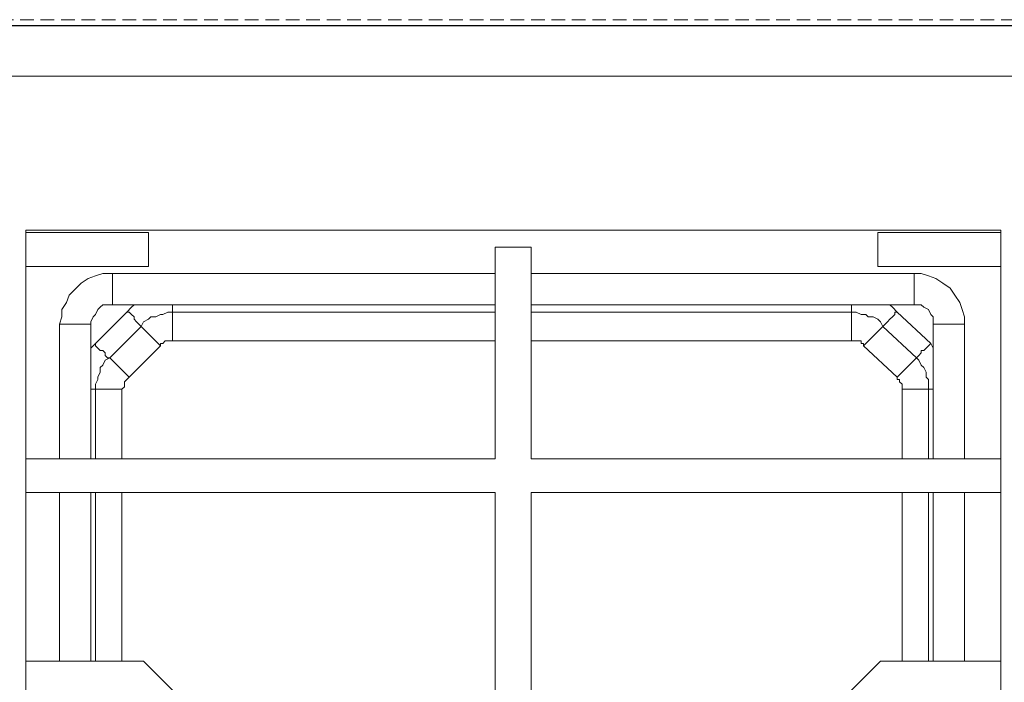
# Model space of a CAD drawing. Units: millimetres. Extents: x -2062 to 1356, y -636 to 2461.
# Drawn here: x -1411 to -1122, y 2245 to 2439 of the extents above; entities that cross this region are included whole.
import ezdxf

# ---------------------------------------------------------------- set-up
doc = ezdxf.new("R2010")
doc.units = ezdxf.units.MM
doc.linetypes.add('AI-Linetype-6', pattern=[5.988, 3.992, -1.996])
doc.layers.add('Layer 1', color=7, linetype='Continuous', true_color=0x000000)

msp = doc.modelspace()

# ---------------------------------------------------------------- linework, layer by layer
at = {"layer": 'Layer 1', "color": 1, "linetype": 'AI-Linetype-6', "lineweight": 9, "true_color": 0xff0000}
msp.add_line((-1715.82, 2439.08), (-815.88, 2439.08), dxfattribs=at)
at = {"layer": 'Layer 1', "color": 18, "lineweight": 20, "true_color": 0x000000}
msp.add_lwpolyline([(-817.61, 1836.95), (-1715.01, 1836.95), (-1715.01, 2437.33), (-817.61, 2437.33)], close=True, dxfattribs=at)
at = {"layer": 'Layer 1', "color": 18, "lineweight": 9, "true_color": 0x000000}
for points in [[(-1715.01, 2437.34), (-1715.01, 2437.34), (-817.61, 2437.34), (-817.61, 2437.34)], [(-1715.01, 2422.52), (-1715.01, 2422.52), (-817.61, 2422.52), (-817.61, 2422.52)], [(-1408.83, 2377.37), (-1408.83, 2377.37), (-1408.83, 2376.66), (-1408.83, 2376.66)], [(-1123.1, 2377.37), (-1123.1, 2377.37), (-1408.83, 2377.37), (-1408.83, 2377.37)], [(-1408.83, 2376.66), (-1408.83, 2376.66), (-1408.83, 2366.79), (-1408.83, 2366.79)], [(-1372.84, 2376.66), (-1372.84, 2376.66), (-1408.83, 2376.66), (-1408.83, 2376.66)], [(-1372.84, 2366.79), (-1372.84, 2366.79), (-1372.84, 2376.66), (-1372.84, 2376.66)], [(-1159.08, 2376.66), (-1159.08, 2376.66), (-1159.08, 2366.79), (-1159.08, 2366.79)], [(-1123.1, 2376.66), (-1123.1, 2376.66), (-1159.08, 2376.66), (-1159.08, 2376.66)], [(-1123.1, 2376.66), (-1123.1, 2376.66), (-1123.1, 2377.37), (-1123.1, 2377.37)], [(-1123.1, 2366.79), (-1123.1, 2366.79), (-1123.1, 2376.66), (-1123.1, 2376.66)], [(-1271.25, 2372.43), (-1271.25, 2372.43), (-1271.25, 2310.35), (-1271.25, 2310.35)], [(-1260.67, 2372.43), (-1260.67, 2372.43), (-1271.25, 2372.43), (-1271.25, 2372.43)], [(-1260.67, 2310.35), (-1260.67, 2310.35), (-1260.67, 2372.43), (-1260.67, 2372.43)], [(-1408.83, 2366.79), (-1408.83, 2366.79), (-1408.83, 2310.35), (-1408.83, 2310.35)], [(-1408.83, 2366.79), (-1408.83, 2366.79), (-1372.84, 2366.79), (-1372.84, 2366.79)], [(-1159.08, 2366.79), (-1159.08, 2366.79), (-1123.1, 2366.79), (-1123.1, 2366.79)], [(-1123.1, 2310.35), (-1123.1, 2310.35), (-1123.1, 2366.79), (-1123.1, 2366.79)], [(-1383.42, 2364.67), (-1383.42, 2364.67), (-1271.25, 2364.67), (-1271.25, 2364.67)], [(-1383.42, 2364.67), (-1383.42, 2364.67), (-1383.42, 2355.5), (-1383.42, 2355.5)], [(-1260.67, 2364.67), (-1260.67, 2364.67), (-1148.5, 2364.67), (-1148.5, 2364.67)], [(-1148.5, 2364.67), (-1148.5, 2364.67), (-1148.5, 2355.5), (-1148.5, 2355.5)], [(-1383.42, 2355.5), (-1383.42, 2355.5), (-1271.25, 2355.5), (-1271.25, 2355.5)], [(-1260.67, 2355.5), (-1260.67, 2355.5), (-1148.5, 2355.5), (-1148.5, 2355.5)], [(-1388.37, 2344.21), (-1388.37, 2344.21), (-1379.19, 2353.38), (-1379.19, 2353.38)], [(-1365.79, 2353.38), (-1365.79, 2353.38), (-1271.25, 2353.38), (-1271.25, 2353.38)], [(-1365.79, 2344.91), (-1365.79, 2344.91), (-1365.79, 2353.38), (-1365.79, 2353.38)], [(-1260.67, 2353.38), (-1260.67, 2353.38), (-1166.84, 2353.38), (-1166.84, 2353.38)], [(-1166.84, 2344.91), (-1166.84, 2344.91), (-1166.84, 2353.38), (-1166.84, 2353.38)], [(-1153.43, 2353.38), (-1153.43, 2353.38), (-1143.56, 2344.21), (-1143.56, 2344.21)], [(-1398.95, 2349.86), (-1398.95, 2349.86), (-1389.78, 2349.86), (-1389.78, 2349.86)], [(-1398.95, 2310.35), (-1398.95, 2310.35), (-1398.95, 2349.86), (-1398.95, 2349.86)], [(-1389.78, 2310.35), (-1389.78, 2310.35), (-1389.78, 2349.86), (-1389.78, 2349.86)], [(-1384.13, 2339.98), (-1384.13, 2339.98), (-1374.96, 2349.15), (-1374.96, 2349.15)], [(-1369.32, 2343.51), (-1369.32, 2343.51), (-1374.96, 2349.15), (-1374.96, 2349.15)], [(-1163.31, 2343.51), (-1163.31, 2343.51), (-1157.67, 2349.15), (-1157.67, 2349.15)], [(-1157.67, 2349.15), (-1157.67, 2349.15), (-1147.79, 2339.98), (-1147.79, 2339.98)], [(-1133.68, 2349.86), (-1133.68, 2349.86), (-1142.85, 2349.86), (-1142.85, 2349.86)], [(-1142.85, 2349.86), (-1142.85, 2349.86), (-1142.85, 2310.35), (-1142.85, 2310.35)], [(-1133.68, 2349.86), (-1133.68, 2349.86), (-1133.68, 2310.35), (-1133.68, 2310.35)], [(-1389.78, 2342.8), (-1389.78, 2342.8), (-1388.37, 2344.21), (-1388.37, 2344.21)], [(-1378.49, 2334.33), (-1378.49, 2334.33), (-1369.32, 2343.51), (-1369.32, 2343.51)], [(-1365.79, 2344.91), (-1365.79, 2344.91), (-1271.25, 2344.91), (-1271.25, 2344.91)], [(-1260.67, 2344.91), (-1260.67, 2344.91), (-1166.84, 2344.91), (-1166.84, 2344.91)], [(-1163.31, 2343.51), (-1163.31, 2343.51), (-1153.43, 2334.33), (-1153.43, 2334.33)], [(-1143.56, 2344.21), (-1143.56, 2344.21), (-1142.85, 2342.8), (-1142.85, 2342.8)], [(-1378.49, 2334.33), (-1378.49, 2334.33), (-1384.13, 2339.98), (-1384.13, 2339.98)], [(-1153.43, 2334.33), (-1153.43, 2334.33), (-1147.79, 2339.98), (-1147.79, 2339.98)], [(-1388.37, 2310.35), (-1388.37, 2310.35), (-1388.37, 2330.81), (-1388.37, 2330.81)], [(-1380.61, 2330.81), (-1380.61, 2330.81), (-1388.37, 2330.81), (-1388.37, 2330.81)], [(-1380.61, 2310.35), (-1380.61, 2310.35), (-1380.61, 2330.81), (-1380.61, 2330.81)], [(-1152.02, 2330.81), (-1152.02, 2330.81), (-1152.02, 2310.35), (-1152.02, 2310.35)], [(-1152.02, 2330.81), (-1152.02, 2330.81), (-1144.27, 2330.81), (-1144.27, 2330.81)], [(-1144.27, 2330.81), (-1144.27, 2330.81), (-1144.27, 2310.35), (-1144.27, 2310.35)], [(-1271.25, 2310.35), (-1271.25, 2310.35), (-1408.83, 2310.35), (-1408.83, 2310.35)], [(-1408.83, 2310.35), (-1408.83, 2310.35), (-1408.83, 2300.47), (-1408.83, 2300.47)], [(-1123.1, 2310.35), (-1123.1, 2310.35), (-1260.67, 2310.35), (-1260.67, 2310.35)], [(-1123.1, 2300.47), (-1123.1, 2300.47), (-1123.1, 2310.35), (-1123.1, 2310.35)], [(-1408.83, 2300.47), (-1408.83, 2300.47), (-1408.83, 2251.08), (-1408.83, 2251.08)], [(-1408.83, 2300.47), (-1408.83, 2300.47), (-1372.84, 2300.47), (-1372.84, 2300.47)], [(-1398.95, 2251.08), (-1398.95, 2251.08), (-1398.95, 2300.47), (-1398.95, 2300.47)], [(-1389.78, 2251.08), (-1389.78, 2251.08), (-1389.78, 2300.47), (-1389.78, 2300.47)], [(-1388.37, 2251.08), (-1388.37, 2251.08), (-1388.37, 2300.47), (-1388.37, 2300.47)], [(-1380.61, 2251.08), (-1380.61, 2251.08), (-1380.61, 2300.47), (-1380.61, 2300.47)], [(-1372.84, 2300.47), (-1372.84, 2300.47), (-1271.25, 2300.47), (-1271.25, 2300.47)], [(-1271.25, 2300.47), (-1271.25, 2300.47), (-1271.25, 2179.82), (-1271.25, 2179.82)], [(-1260.67, 2179.82), (-1260.67, 2179.82), (-1260.67, 2300.47), (-1260.67, 2300.47)], [(-1260.67, 2300.47), (-1260.67, 2300.47), (-1159.08, 2300.47), (-1159.08, 2300.47)], [(-1159.08, 2300.47), (-1159.08, 2300.47), (-1123.1, 2300.47), (-1123.1, 2300.47)], [(-1152.02, 2300.47), (-1152.02, 2300.47), (-1152.02, 2251.08), (-1152.02, 2251.08)], [(-1144.27, 2300.47), (-1144.27, 2300.47), (-1144.27, 2251.08), (-1144.27, 2251.08)], [(-1142.85, 2300.47), (-1142.85, 2300.47), (-1142.85, 2251.08), (-1142.85, 2251.08)], [(-1133.68, 2300.47), (-1133.68, 2300.47), (-1133.68, 2251.08), (-1133.68, 2251.08)], [(-1123.1, 2251.08), (-1123.1, 2251.08), (-1123.1, 2300.47), (-1123.1, 2300.47)], [(-1408.83, 2251.08), (-1408.83, 2251.08), (-1408.83, 2240.5), (-1408.83, 2240.5)], [(-1374.26, 2251.08), (-1374.26, 2251.08), (-1408.83, 2251.08), (-1408.83, 2251.08)], [(-1349.56, 2226.39), (-1349.56, 2226.39), (-1374.26, 2251.08), (-1374.26, 2251.08)], [(-1158.37, 2251.08), (-1158.37, 2251.08), (-1183.07, 2226.39), (-1183.07, 2226.39)], [(-1123.1, 2251.08), (-1123.1, 2251.08), (-1158.37, 2251.08), (-1158.37, 2251.08)], [(-1123.1, 2240.5), (-1123.1, 2240.5), (-1123.1, 2251.08), (-1123.1, 2251.08)]]:
    msp.add_open_spline(points, degree=3, dxfattribs=at)
for points, knots in [([(-1398.95, 2349.86), (-1398.95, 2349.86), (-1398.24, 2351.97), (-1398.24, 2351.97), (-1398.24, 2351.97), (-1398.24, 2354.09), (-1398.24, 2354.09), (-1398.24, 2354.09), (-1396.83, 2356.2), (-1396.83, 2356.2), (-1396.83, 2356.2), (-1396.13, 2358.32), (-1396.13, 2358.32), (-1396.13, 2358.32), (-1394.01, 2360.44), (-1394.01, 2360.44), (-1394.01, 2360.44), (-1392.6, 2361.84), (-1392.6, 2361.84), (-1392.6, 2361.84), (-1390.48, 2363.26), (-1390.48, 2363.26), (-1390.48, 2363.26), (-1388.37, 2363.96), (-1388.37, 2363.96), (-1388.37, 2363.96), (-1386.25, 2364.67), (-1386.25, 2364.67), (-1386.25, 2364.67), (-1383.42, 2364.67), (-1383.42, 2364.67)], [0, 0, 0, 0, 1, 1, 1, 2, 2, 2, 3, 3, 3, 4, 4, 4, 5, 5, 5, 6, 6, 6, 7, 7, 7, 8, 8, 8, 9, 9, 9, 10, 10, 10, 10]), ([(-1148.5, 2364.67), (-1148.5, 2364.67), (-1146.38, 2364.67), (-1146.38, 2364.67), (-1146.38, 2364.67), (-1144.27, 2363.96), (-1144.27, 2363.96), (-1144.27, 2363.96), (-1142.15, 2363.26), (-1142.15, 2363.26), (-1142.15, 2363.26), (-1140.03, 2361.84), (-1140.03, 2361.84), (-1140.03, 2361.84), (-1137.91, 2360.44), (-1137.91, 2360.44), (-1137.91, 2360.44), (-1136.5, 2358.32), (-1136.5, 2358.32), (-1136.5, 2358.32), (-1135.09, 2356.2), (-1135.09, 2356.2), (-1135.09, 2356.2), (-1134.38, 2354.09), (-1134.38, 2354.09), (-1134.38, 2354.09), (-1133.68, 2351.97), (-1133.68, 2351.97), (-1133.68, 2351.97), (-1133.68, 2349.86), (-1133.68, 2349.86)], [0, 0, 0, 0, 1, 1, 1, 2, 2, 2, 3, 3, 3, 4, 4, 4, 5, 5, 5, 6, 6, 6, 7, 7, 7, 8, 8, 8, 9, 9, 9, 10, 10, 10, 10]), ([(-1389.78, 2349.86), (-1389.78, 2349.86), (-1389.78, 2350.56), (-1389.78, 2350.56), (-1389.78, 2350.56), (-1389.07, 2351.97), (-1389.07, 2351.97), (-1389.07, 2351.97), (-1388.37, 2352.68), (-1388.37, 2352.68), (-1388.37, 2352.68), (-1387.66, 2354.09), (-1387.66, 2354.09), (-1387.66, 2354.09), (-1386.96, 2354.79), (-1386.96, 2354.79), (-1386.96, 2354.79), (-1386.25, 2355.5), (-1386.25, 2355.5), (-1386.25, 2355.5), (-1384.84, 2355.5), (-1384.84, 2355.5), (-1384.84, 2355.5), (-1383.42, 2355.5), (-1383.42, 2355.5)], [0, 0, 0, 0, 1, 1, 1, 2, 2, 2, 3, 3, 3, 4, 4, 4, 5, 5, 5, 6, 6, 6, 7, 7, 7, 8, 8, 8, 8]), ([(-1379.19, 2353.38), (-1379.19, 2353.38), (-1377.78, 2354.79), (-1377.78, 2354.79), (-1377.78, 2354.79), (-1377.08, 2355.5), (-1377.08, 2355.5)], [0, 0, 0, 0, 1, 1, 1, 2, 2, 2, 2]), ([(-1365.79, 2355.5), (-1365.79, 2355.5), (-1365.79, 2354.79), (-1365.79, 2354.79), (-1365.79, 2354.79), (-1365.79, 2354.09), (-1365.79, 2354.09), (-1365.79, 2354.09), (-1365.79, 2353.38), (-1365.79, 2353.38)], [0, 0, 0, 0, 1, 1, 1, 2, 2, 2, 3, 3, 3, 3]), ([(-1166.84, 2355.5), (-1166.84, 2355.5), (-1166.84, 2354.79), (-1166.84, 2354.79), (-1166.84, 2354.79), (-1166.84, 2354.09), (-1166.84, 2354.09), (-1166.84, 2354.09), (-1166.84, 2353.38), (-1166.84, 2353.38)], [0, 0, 0, 0, 1, 1, 1, 2, 2, 2, 3, 3, 3, 3]), ([(-1155.55, 2355.5), (-1155.55, 2355.5), (-1154.85, 2354.79), (-1154.85, 2354.79), (-1154.85, 2354.79), (-1153.43, 2353.38), (-1153.43, 2353.38)], [0, 0, 0, 0, 1, 1, 1, 2, 2, 2, 2]), ([(-1148.5, 2355.5), (-1148.5, 2355.5), (-1147.79, 2355.5), (-1147.79, 2355.5), (-1147.79, 2355.5), (-1146.38, 2355.5), (-1146.38, 2355.5), (-1146.38, 2355.5), (-1145.67, 2354.79), (-1145.67, 2354.79), (-1145.67, 2354.79), (-1144.27, 2354.09), (-1144.27, 2354.09), (-1144.27, 2354.09), (-1143.56, 2352.68), (-1143.56, 2352.68), (-1143.56, 2352.68), (-1142.85, 2351.97), (-1142.85, 2351.97), (-1142.85, 2351.97), (-1142.85, 2350.56), (-1142.85, 2350.56), (-1142.85, 2350.56), (-1142.85, 2349.86), (-1142.85, 2349.86)], [0, 0, 0, 0, 1, 1, 1, 2, 2, 2, 3, 3, 3, 4, 4, 4, 5, 5, 5, 6, 6, 6, 7, 7, 7, 8, 8, 8, 8]), ([(-1379.19, 2353.38), (-1379.19, 2353.38), (-1378.49, 2353.38), (-1378.49, 2353.38), (-1378.49, 2353.38), (-1377.78, 2352.68), (-1377.78, 2352.68), (-1377.78, 2352.68), (-1377.08, 2351.97), (-1377.08, 2351.97), (-1377.08, 2351.97), (-1377.08, 2351.26), (-1377.08, 2351.26), (-1377.08, 2351.26), (-1376.37, 2350.56), (-1376.37, 2350.56), (-1376.37, 2350.56), (-1375.67, 2349.86), (-1375.67, 2349.86), (-1375.67, 2349.86), (-1374.96, 2349.15), (-1374.96, 2349.15)], [0, 0, 0, 0, 1, 1, 1, 2, 2, 2, 3, 3, 3, 4, 4, 4, 5, 5, 5, 6, 6, 6, 7, 7, 7, 7]), ([(-1374.96, 2349.15), (-1374.96, 2349.15), (-1374.26, 2350.56), (-1374.26, 2350.56), (-1374.26, 2350.56), (-1372.84, 2351.26), (-1372.84, 2351.26), (-1372.84, 2351.26), (-1372.14, 2351.97), (-1372.14, 2351.97), (-1372.14, 2351.97), (-1370.73, 2351.97), (-1370.73, 2351.97), (-1370.73, 2351.97), (-1369.32, 2352.68), (-1369.32, 2352.68), (-1369.32, 2352.68), (-1368.61, 2352.68), (-1368.61, 2352.68), (-1368.61, 2352.68), (-1367.2, 2353.38), (-1367.2, 2353.38), (-1367.2, 2353.38), (-1365.79, 2353.38), (-1365.79, 2353.38)], [0, 0, 0, 0, 1, 1, 1, 2, 2, 2, 3, 3, 3, 4, 4, 4, 5, 5, 5, 6, 6, 6, 7, 7, 7, 8, 8, 8, 8]), ([(-1166.84, 2353.38), (-1166.84, 2353.38), (-1165.43, 2353.38), (-1165.43, 2353.38), (-1165.43, 2353.38), (-1164.02, 2352.68), (-1164.02, 2352.68), (-1164.02, 2352.68), (-1162.6, 2352.68), (-1162.6, 2352.68), (-1162.6, 2352.68), (-1161.9, 2351.97), (-1161.9, 2351.97), (-1161.9, 2351.97), (-1160.49, 2351.97), (-1160.49, 2351.97), (-1160.49, 2351.97), (-1159.08, 2351.26), (-1159.08, 2351.26), (-1159.08, 2351.26), (-1158.37, 2350.56), (-1158.37, 2350.56), (-1158.37, 2350.56), (-1157.67, 2349.15), (-1157.67, 2349.15)], [0, 0, 0, 0, 1, 1, 1, 2, 2, 2, 3, 3, 3, 4, 4, 4, 5, 5, 5, 6, 6, 6, 7, 7, 7, 8, 8, 8, 8]), ([(-1153.43, 2353.38), (-1153.43, 2353.38), (-1154.14, 2353.38), (-1154.14, 2353.38), (-1154.14, 2353.38), (-1154.14, 2352.68), (-1154.14, 2352.68), (-1154.14, 2352.68), (-1154.85, 2351.97), (-1154.85, 2351.97), (-1154.85, 2351.97), (-1155.55, 2351.26), (-1155.55, 2351.26), (-1155.55, 2351.26), (-1156.25, 2350.56), (-1156.25, 2350.56), (-1156.25, 2350.56), (-1156.96, 2349.86), (-1156.96, 2349.86), (-1156.96, 2349.86), (-1157.67, 2349.15), (-1157.67, 2349.15)], [0, 0, 0, 0, 1, 1, 1, 2, 2, 2, 3, 3, 3, 4, 4, 4, 5, 5, 5, 6, 6, 6, 7, 7, 7, 7]), ([(-1388.37, 2344.21), (-1388.37, 2344.21), (-1388.37, 2343.51), (-1388.37, 2343.51), (-1388.37, 2343.51), (-1387.66, 2342.8), (-1387.66, 2342.8), (-1387.66, 2342.8), (-1386.96, 2342.09), (-1386.96, 2342.09), (-1386.96, 2342.09), (-1386.25, 2342.09), (-1386.25, 2342.09), (-1386.25, 2342.09), (-1385.54, 2341.39), (-1385.54, 2341.39), (-1385.54, 2341.39), (-1385.54, 2340.68), (-1385.54, 2340.68), (-1385.54, 2340.68), (-1384.84, 2339.98), (-1384.84, 2339.98), (-1384.84, 2339.98), (-1384.13, 2339.98), (-1384.13, 2339.98)], [0, 0, 0, 0, 1, 1, 1, 2, 2, 2, 3, 3, 3, 4, 4, 4, 5, 5, 5, 6, 6, 6, 7, 7, 7, 8, 8, 8, 8]), ([(-1369.32, 2343.51), (-1369.32, 2343.51), (-1369.32, 2344.21), (-1369.32, 2344.21), (-1369.32, 2344.21), (-1368.61, 2344.21), (-1368.61, 2344.21), (-1368.61, 2344.21), (-1367.91, 2344.91), (-1367.91, 2344.91), (-1367.91, 2344.91), (-1367.2, 2344.91), (-1367.2, 2344.91), (-1367.2, 2344.91), (-1366.49, 2344.91), (-1366.49, 2344.91), (-1366.49, 2344.91), (-1365.79, 2344.91), (-1365.79, 2344.91)], [0, 0, 0, 0, 1, 1, 1, 2, 2, 2, 3, 3, 3, 4, 4, 4, 5, 5, 5, 6, 6, 6, 6]), ([(-1166.84, 2344.91), (-1166.84, 2344.91), (-1166.13, 2344.91), (-1166.13, 2344.91), (-1166.13, 2344.91), (-1165.43, 2344.91), (-1165.43, 2344.91), (-1165.43, 2344.91), (-1164.72, 2344.91), (-1164.72, 2344.91), (-1164.72, 2344.91), (-1164.02, 2344.91), (-1164.02, 2344.91), (-1164.02, 2344.91), (-1164.02, 2344.21), (-1164.02, 2344.21), (-1164.02, 2344.21), (-1163.31, 2344.21), (-1163.31, 2344.21), (-1163.31, 2344.21), (-1163.31, 2343.51), (-1163.31, 2343.51)], [0, 0, 0, 0, 1, 1, 1, 2, 2, 2, 3, 3, 3, 4, 4, 4, 5, 5, 5, 6, 6, 6, 7, 7, 7, 7]), ([(-1143.56, 2344.21), (-1143.56, 2344.21), (-1144.27, 2343.51), (-1144.27, 2343.51), (-1144.27, 2343.51), (-1144.97, 2342.8), (-1144.97, 2342.8), (-1144.97, 2342.8), (-1145.67, 2342.09), (-1145.67, 2342.09), (-1145.67, 2342.09), (-1146.38, 2342.09), (-1146.38, 2342.09), (-1146.38, 2342.09), (-1146.38, 2341.39), (-1146.38, 2341.39), (-1146.38, 2341.39), (-1147.08, 2340.68), (-1147.08, 2340.68), (-1147.08, 2340.68), (-1147.79, 2339.98), (-1147.79, 2339.98)], [0, 0, 0, 0, 1, 1, 1, 2, 2, 2, 3, 3, 3, 4, 4, 4, 5, 5, 5, 6, 6, 6, 7, 7, 7, 7]), ([(-1388.37, 2330.81), (-1388.37, 2330.81), (-1388.37, 2332.22), (-1388.37, 2332.22), (-1388.37, 2332.22), (-1387.66, 2333.62), (-1387.66, 2333.62), (-1387.66, 2333.62), (-1387.66, 2334.33), (-1387.66, 2334.33), (-1387.66, 2334.33), (-1386.96, 2335.74), (-1386.96, 2335.74), (-1386.96, 2335.74), (-1386.96, 2337.16), (-1386.96, 2337.16), (-1386.96, 2337.16), (-1386.25, 2337.86), (-1386.25, 2337.86), (-1386.25, 2337.86), (-1385.54, 2339.27), (-1385.54, 2339.27), (-1385.54, 2339.27), (-1384.13, 2339.98), (-1384.13, 2339.98)], [0, 0, 0, 0, 1, 1, 1, 2, 2, 2, 3, 3, 3, 4, 4, 4, 5, 5, 5, 6, 6, 6, 7, 7, 7, 8, 8, 8, 8]), ([(-1147.79, 2339.98), (-1147.79, 2339.98), (-1147.08, 2339.27), (-1147.08, 2339.27), (-1147.08, 2339.27), (-1146.38, 2337.86), (-1146.38, 2337.86), (-1146.38, 2337.86), (-1145.67, 2337.16), (-1145.67, 2337.16), (-1145.67, 2337.16), (-1144.97, 2335.74), (-1144.97, 2335.74), (-1144.97, 2335.74), (-1144.97, 2334.33), (-1144.97, 2334.33), (-1144.97, 2334.33), (-1144.27, 2333.62), (-1144.27, 2333.62), (-1144.27, 2333.62), (-1144.27, 2332.22), (-1144.27, 2332.22), (-1144.27, 2332.22), (-1144.27, 2330.81), (-1144.27, 2330.81)], [0, 0, 0, 0, 1, 1, 1, 2, 2, 2, 3, 3, 3, 4, 4, 4, 5, 5, 5, 6, 6, 6, 7, 7, 7, 8, 8, 8, 8]), ([(-1380.61, 2330.81), (-1380.61, 2330.81), (-1379.9, 2331.51), (-1379.9, 2331.51), (-1379.9, 2331.51), (-1379.9, 2332.22), (-1379.9, 2332.22), (-1379.9, 2332.22), (-1379.9, 2332.93), (-1379.9, 2332.93), (-1379.9, 2332.93), (-1379.19, 2333.62), (-1379.19, 2333.62), (-1379.19, 2333.62), (-1378.49, 2334.33), (-1378.49, 2334.33)], [0, 0, 0, 0, 1, 1, 1, 2, 2, 2, 3, 3, 3, 4, 4, 4, 5, 5, 5, 5]), ([(-1153.43, 2334.33), (-1153.43, 2334.33), (-1153.43, 2333.62), (-1153.43, 2333.62), (-1153.43, 2333.62), (-1152.73, 2333.62), (-1152.73, 2333.62), (-1152.73, 2333.62), (-1152.73, 2332.93), (-1152.73, 2332.93), (-1152.73, 2332.93), (-1152.02, 2332.22), (-1152.02, 2332.22), (-1152.02, 2332.22), (-1152.02, 2331.51), (-1152.02, 2331.51), (-1152.02, 2331.51), (-1152.02, 2330.81), (-1152.02, 2330.81)], [0, 0, 0, 0, 1, 1, 1, 2, 2, 2, 3, 3, 3, 4, 4, 4, 5, 5, 5, 6, 6, 6, 6]), ([(-1389.78, 2330.81), (-1389.78, 2330.81), (-1389.07, 2330.81), (-1389.07, 2330.81), (-1389.07, 2330.81), (-1388.37, 2330.81), (-1388.37, 2330.81)], [0, 0, 0, 0, 1, 1, 1, 2, 2, 2, 2]), ([(-1142.85, 2330.81), (-1142.85, 2330.81), (-1143.56, 2330.81), (-1143.56, 2330.81), (-1143.56, 2330.81), (-1144.27, 2330.81), (-1144.27, 2330.81)], [0, 0, 0, 0, 1.5, 1.5, 1.5, 3, 3, 3, 3])]:
    msp.add_open_spline(points, degree=3, knots=knots, dxfattribs=at)

doc.saveas('drawing.dxf')
